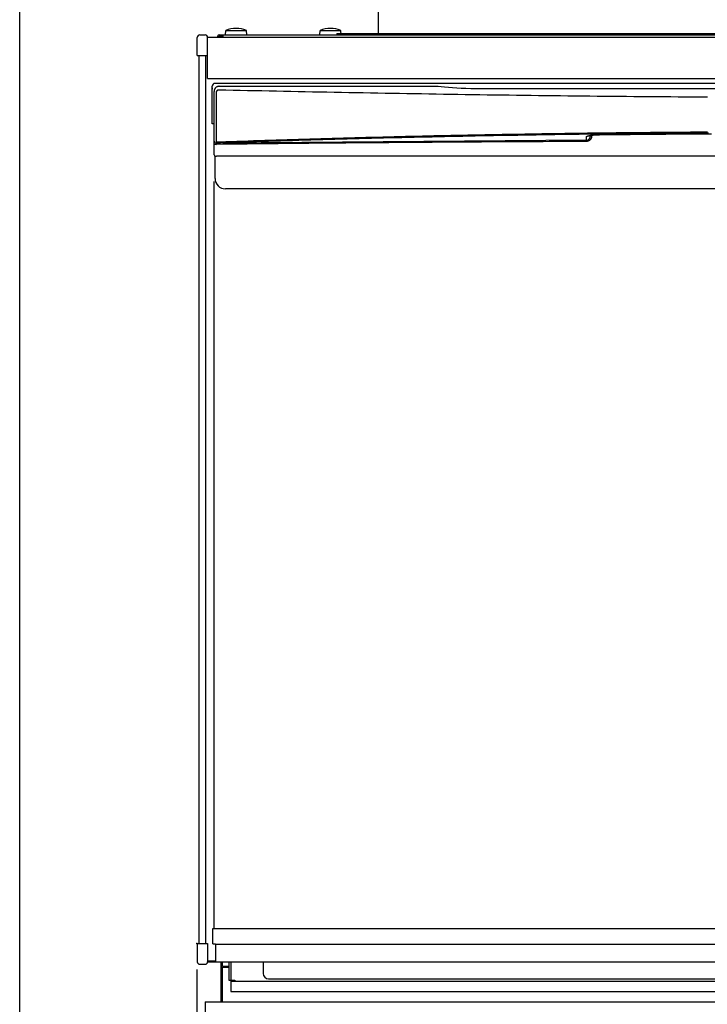
# Model space of a CAD drawing. Extents: x 201 to 587, y -600 to -324.
# Drawn here: x 201 to 227, y -557 to -519 of the extents above; entities that cross this region are included whole.
import ezdxf

# ---------------------------------------------------------------- set-up
doc = ezdxf.new("R2010")
doc.units = 0
doc.header["$LTSCALE"] = 6.433334
doc.layers.add('011', color=7, linetype='CONTINUOUS')
doc.layers.add('031', color=7, linetype='CONTINUOUS')
doc.styles.get("Standard").update_dxf_attribs({"font": 'TXT', "bigfont": 'BIGFONT'})
doc.dimstyles.get("Standard").update_dxf_attribs({"dimtxt": 2.5, "dimasz": 2.5, "dimexe": 1.25, "dimexo": 0.625, "dimtad": 1, "dimcen": 2.5, "dimazin": 3, "dimtfac": 1, "dimtmove": 0, "dimatfit": 3})

# ---------------------------------------------------------------- blocks, each defined once
blk = doc.blocks.new('ARROW')
at = {"color": 0, "linetype": 'CONTINUOUS'}
blk.add_lwpolyline([(2, 0.535898), (0, 0), (2, -0.535898)], dxfattribs=at)
blk = doc.blocks.new('*D10')
at = {"layer": '031'}
for p, q in [((207.422773, -555.567563), (207.422773, -592.504712)), ((220.347749, -565.05362), (220.347749, -592.504712)), ((207.422773, -591.504712), (220.347749, -591.504712))]:
    blk.add_line(p, q, dxfattribs=at)
for p in [(207.422773, -554.567563), (220.347749, -564.05362), (220.347749, -591.504712)]:
    blk.add_point(p, dxfattribs=at)
at = {"layer": '031', "color": 7, "linetype": 'BYBLOCK'}
for p, rotation in [((207.422773, -591.504712), 360), ((220.347749, -591.504712), 180)]:
    blk.add_blockref('ARROW', p, dxfattribs=dict(at, rotation=rotation))
at = {"layer": '031', "width": 0.738281}
blk.add_text('129', height=3.2, dxfattribs=at).set_placement((210.585261, -590.504712))

msp = doc.modelspace()

# ---------------------------------------------------------------- linework, layer by layer
at = {"layer": '011', "color": 9}
msp.add_line((200.575483, -600.493564), (200.575483, -324.093564), dxfattribs=at)
at = {"layer": '011', "color": 3}
for p, q in [((214.447771, -518.181934), (214.447771, -519.337559)), ((207.447773, -520.187559), (207.447773, -519.487559)), ((207.547773, -519.387559), (207.747773, -519.387559)), ((207.847773, -519.477577), (266.847773, -519.477577)), ((207.847773, -521.077577), (207.847773, -519.477577)), ((207.847773, -520.187559), (207.847773, -519.487559)), ((208.247773, -519.477577), (208.247773, -519.427559)), ((208.287773, -519.387559), (266.407773, -519.387559)), ((208.287773, -519.477577), (208.287773, -519.427559)), ((208.287773, -519.427559), (208.447773, -519.427559)), ((208.447773, -519.477577), (208.447773, -519.387559)), ((208.532773, -519.387559), (208.547646, -519.217559)), ((208.547646, -519.217559), (209.3479, -519.217559)), ((209.362773, -519.387559), (209.3479, -519.217559)), ((212.182773, -519.387559), (212.197646, -519.217559)), ((212.197646, -519.217559), (212.9979, -519.217559)), ((212.847771, -519.337559), (212.847771, -519.387559)), ((212.847771, -519.337559), (215.347771, -519.337559)), ((213.012773, -519.387559), (212.9979, -519.217559)), ((214.497771, -519.337559), (214.497771, -519.387559)), ((214.747771, -519.337558), (253.947773, -519.337558)), ((207.447773, -520.187559), (207.847773, -520.187559)), ((207.522773, -554.567563), (207.522773, -520.187559)), ((207.772773, -554.567563), (207.772773, -520.187559)), ((207.847773, -521.077577), (266.847773, -521.077577)), ((208.02777, -522.827974), (208.02777, -521.367973)), ((208.02777, -521.437973), (208.02777, -521.387973)), ((253.667769, -521.267973), (208.12777, -521.267973)), ((208.29777, -521.377973), (216.767657, -521.377973)), ((208.02777, -521.437973), (208.02777, -521.487974)), ((208.02777, -521.537973), (208.02777, -521.487974)), ((208.09777, -521.624197), (208.09777, -521.578878)), ((208.09777, -522.827974), (208.02777, -522.827974)), ((222.501647, -523.467044), (222.501647, -523.335841)), ((222.651596, -523.283215), (222.651596, -523.31659)), ((208.13277, -524.947972), (208.13277, -524.07567)), ((253.601477, -524.077973), (208.194064, -524.077973)), ((208.09777, -553.977973), (208.09777, -525.067973)), ((253.262771, -525.347973), (208.532771, -525.347973)), ((208.04777, -553.977973), (253.74777, -553.977973)), ((208.04777, -553.977973), (253.74777, -553.977973)), ((208.04777, -554.577973), (208.04777, -553.977973)), ((207.447773, -554.567563), (207.847773, -554.567563)), ((207.447773, -554.567563), (207.447773, -555.267563)), ((207.847773, -554.567563), (207.847773, -555.267563)), ((208.04777, -554.577973), (208.14777, -554.577973)), ((208.14777, -554.577973), (208.14777, -555.277973)), ((208.14777, -554.592125), (253.64777, -554.592125)), ((207.847773, -555.237559), (208.14777, -555.237559)), ((207.847773, -555.237559), (208.14777, -555.237559)), ((207.867793, -555.27532), (208.14777, -555.27532)), ((208.14777, -555.277973), (253.64777, -555.277973)), ((208.367793, -556.817527), (208.367793, -555.277973)), ((208.417793, -555.435324), (208.417793, -555.277973)), ((208.667233, -555.277973), (208.667233, -555.977519)), ((208.747233, -555.277973), (208.747233, -555.977519)), ((209.99777, -555.277973), (209.99777, -555.727995)), ((207.547773, -555.367563), (207.747773, -555.367563)), ((208.417793, -555.435324), (208.667233, -555.435324)), ((208.417793, -555.485324), (208.667233, -555.485324)), ((208.417793, -556.817527), (208.417793, -555.485324)), ((208.667233, -555.977519), (208.897233, -555.977519)), ((208.747773, -555.977519), (208.747773, -556.417527)), ((208.747773, -556.017527), (265.947773, -556.017527)), ((208.897233, -555.977519), (208.897233, -556.017527)), ((210.19777, -555.927995), (252.49777, -555.927995)), ((208.747773, -556.417527), (265.947773, -556.417527)), ((207.747773, -556.817527), (207.747773, -557.217527)), ((207.747773, -556.817527), (266.947773, -556.817527))]:
    msp.add_line(p, q, dxfattribs=at)
for points in [[(208.29777, -521.377973), (208.280339, -521.378738), (208.263041, -521.381025), (208.246006, -521.384819), (208.229366, -521.390089), (208.213246, -521.396796), (208.19777, -521.404889), (208.183055, -521.414306), (208.169213, -521.424976), (208.156349, -521.436817), (208.144561, -521.449739), (208.13394, -521.463644), (208.124565, -521.478426), (208.116509, -521.493972), (208.109832, -521.510165), (208.104585, -521.52688), (208.100809, -521.543991), (208.098531, -521.561368), (208.09777, -521.578878)], [(216.767658, -521.377973), (216.885358, -521.392697), (217.016843, -521.406321), (217.160987, -521.41873), (217.316556, -521.429816), (217.482219, -521.439486), (217.656557, -521.447657), (217.838077, -521.454257), (218.025227, -521.459232), (218.216403, -521.462538), (218.409969, -521.464147)], [(208.09777, -523.506173), (208.09777, -523.317976), (208.09777, -523.129778), (208.09777, -522.94158), (208.09777, -522.753383), (208.09777, -522.565185), (208.09777, -522.376988), (208.09777, -522.18879), (208.09777, -522.000592), (208.09777, -521.812395), (208.09777, -521.624197)], [(208.175341, -521.623954), (208.175332, -521.671704), (208.175323, -521.719453), (208.175315, -521.767203), (208.175306, -521.814952), (208.175297, -521.862702), (208.175288, -521.910451), (208.175279, -521.958201), (208.175271, -522.00595), (208.175262, -522.0537), (208.175253, -522.101449), (208.175244, -522.149199), (208.175235, -522.196948), (208.175227, -522.244698), (208.175218, -522.292447), (208.175209, -522.340197), (208.1752, -522.387946), (208.175191, -522.435696), (208.175183, -522.483445), (208.175174, -522.531195), (208.175165, -522.578944), (208.175156, -522.626694), (208.175148, -522.674443), (208.175139, -522.722193), (208.17513, -522.769942), (208.175121, -522.817692), (208.175112, -522.865441), (208.175104, -522.913191), (208.175095, -522.96094), (208.175086, -523.00869), (208.175077, -523.056439), (208.175068, -523.104189), (208.17506, -523.151938), (208.175051, -523.199688), (208.175042, -523.247437), (208.175033, -523.295187), (208.175024, -523.342936), (208.175016, -523.390686), (208.175007, -523.438435), (208.174998, -523.486185), (208.174989, -523.533934)], [(208.275459, -521.525644), (208.273248, -521.525814), (208.271037, -521.525989), (208.26883, -521.526171), (208.266624, -521.526366), (208.264423, -521.526576), (208.262225, -521.526807), (208.260035, -521.527062), (208.257849, -521.527345), (208.255674, -521.52766), (208.253504, -521.528011), (208.251346, -521.528402), (208.249196, -521.528837), (208.247059, -521.52932), (208.244934, -521.529856), (208.242821, -521.530449), (208.240725, -521.531099), (208.238641, -521.531812), (208.236577, -521.532582), (208.234527, -521.533411), (208.2325, -521.534294), (208.230489, -521.535233), (208.228502, -521.536223), (208.226534, -521.537265), (208.224592, -521.538356), (208.222673, -521.539496), (208.22078, -521.540682), (208.218913, -521.541913), (208.217075, -521.543188), (208.215265, -521.544504), (208.213486, -521.545861), (208.211738, -521.547257), (208.210021, -521.54869), (208.208337, -521.550161), (208.206687, -521.551668), (208.205071, -521.553211), (208.203489, -521.55479), (208.201942, -521.556404), (208.200432, -521.558052), (208.198957, -521.559735), (208.19752, -521.561449), (208.19612, -521.563199), (208.194758, -521.564978), (208.193435, -521.566792), (208.192152, -521.568634), (208.190908, -521.57051), (208.189706, -521.572413), (208.188543, -521.574348), (208.187425, -521.576309), (208.186351, -521.578298), (208.185323, -521.580311), (208.184341, -521.582349), (208.183408, -521.58441), (208.182526, -521.586493), (208.181694, -521.588596), (208.180916, -521.590717), (208.180191, -521.592856), (208.179523, -521.595011), (208.178911, -521.597182), (208.178358, -521.599366), (208.177864, -521.601563), (208.177432, -521.603771), (208.177056, -521.605988), (208.176731, -521.608216), (208.17645, -521.610449), (208.176207, -521.612691), (208.175996, -521.614936), (208.17581, -521.617188), (208.175643, -521.619441), (208.175489, -521.621697), (208.175341, -521.623954)], [(222.920321, -521.768175), (222.636078, -521.765271), (222.351836, -521.762313), (222.06773, -521.759258), (221.783624, -521.756109), (221.499663, -521.75288), (221.215702, -521.74957), (220.931894, -521.746178), (220.648087, -521.742704), (220.364444, -521.739151), (220.080801, -521.735519), (219.797331, -521.731809), (219.513862, -521.728022), (219.230578, -521.72416), (218.947294, -521.720221), (218.664205, -521.71621), (218.381116, -521.712124), (218.098232, -521.707968), (217.81535, -521.703738), (217.532681, -521.699441), (217.250013, -521.695072), (216.967562, -521.690638), (216.685112, -521.686135), (216.402883, -521.68157), (216.120655, -521.676939), (215.83865, -521.672248), (215.556646, -521.667493), (215.27487, -521.662681), (214.993094, -521.657809), (214.711548, -521.652881), (214.430004, -521.647896), (214.148705, -521.642857), (213.867407, -521.637761), (213.586384, -521.632612), (213.305362, -521.627406), (213.024645, -521.622148), (212.743929, -521.616832), (212.463548, -521.611465), (212.183168, -521.60604), (211.903154, -521.600565), (211.623141, -521.595032), (211.343517, -521.589449), (211.063894, -521.583812), (210.784624, -521.57813), (210.505356, -521.572403), (210.22637, -521.566642), (209.947385, -521.560845), (209.668612, -521.555022), (209.38984, -521.549174), (209.111209, -521.543308), (208.832578, -521.537427), (208.554019, -521.531538), (208.275459, -521.525644)], [(218.409969, -521.464147), (243.385571, -521.464147)], [(227.190897, -521.800406), (226.905882, -521.798938), (226.620931, -521.797369), (226.335981, -521.795699), (226.051104, -521.793929), (225.766228, -521.792061), (225.481434, -521.790096), (225.196641, -521.788033), (224.91194, -521.785876), (224.627239, -521.783623), (224.342639, -521.781275), (224.05804, -521.778837), (223.77355, -521.776311), (223.489061, -521.773685), (223.204691, -521.770958), (222.920321, -521.768175)], [(208.328297, -523.526506), (208.54459, -523.519221), (208.760884, -523.511943), (208.977211, -523.504677), (209.193538, -523.497429), (209.409931, -523.490204), (209.626325, -523.483011), (209.842818, -523.475853), (210.059312, -523.468738), (210.275938, -523.46167), (210.492565, -523.454659), (210.709357, -523.447705), (210.926151, -523.440821), (211.143142, -523.434006), (211.360136, -523.427273), (211.57736, -523.420622), (211.794586, -523.414064), (212.012058, -523.407593), (212.229533, -523.401217), (212.447241, -523.394926), (212.664952, -523.388725), (212.882881, -523.382606), (213.100813, -523.376574), (213.318949, -523.370621), (213.537088, -523.364751), (213.755417, -523.358957), (213.973748, -523.353243), (214.192254, -523.347603), (214.410762, -523.342039), (214.629432, -523.336545), (214.848103, -523.331124), (215.066921, -523.325771), (215.285742, -523.320487), (215.504702, -523.315271), (215.723665, -523.310126), (215.942766, -523.305049), (216.161869, -523.300043), (216.381109, -523.295106), (216.60035, -523.290243), (216.819727, -523.285449), (217.039106, -523.280728), (217.258619, -523.276079), (217.478133, -523.271504), (217.697779, -523.267001), (217.917426, -523.262573), (218.137204, -523.258218), (218.356984, -523.253939), (218.576892, -523.249734), (218.796801, -523.245605), (219.016834, -523.24155), (219.236869, -523.237572), (219.457023, -523.233667), (219.677178, -523.229838), (219.897447, -523.226084), (220.117717, -523.222404), (220.338096, -523.218799), (220.558477, -523.215269), (220.778962, -523.211813), (220.999448, -523.208431), (221.220033, -523.205124), (221.440619, -523.201892), (221.661299, -523.198733), (221.881981, -523.195649), (222.102751, -523.192638), (222.323523, -523.189703), (222.54438, -523.186841), (222.765238, -523.184054), (222.986176, -523.181341), (223.207115, -523.178703), (223.428129, -523.176139), (223.649145, -523.17365), (223.870232, -523.171235), (224.09132, -523.168896), (224.312475, -523.166631), (224.53363, -523.164441), (224.754848, -523.162326), (224.976067, -523.160287), (225.197343, -523.158322), (225.41862, -523.156432), (225.639951, -523.154618), (225.861283, -523.152879), (226.082664, -523.151215), (226.304046, -523.149625), (226.525473, -523.148111), (226.7469, -523.146672), (226.96837, -523.145307), (227.189839, -523.144017)], [(227.225693, -523.194871), (226.987307, -523.196243), (226.748921, -523.197702), (226.510583, -523.199247), (226.272246, -523.200878), (226.033961, -523.202596), (225.795677, -523.204401), (225.557451, -523.206292), (225.319226, -523.20827), (225.081064, -523.210334), (224.842903, -523.212486), (224.604811, -523.214723), (224.366719, -523.217048), (224.128702, -523.219459), (223.890686, -523.221957), (223.65275, -523.22454), (223.414815, -523.227211), (223.176966, -523.229967), (222.939117, -523.23281), (222.70136, -523.235738), (222.463604, -523.238753), (222.225945, -523.241854), (221.988287, -523.24504), (221.750731, -523.248312), (221.513176, -523.25167), (221.27573, -523.255113), (221.038285, -523.258643), (220.800954, -523.262258), (220.563625, -523.26596), (220.326416, -523.269747), (220.089209, -523.273621), (219.852129, -523.277581), (219.61505, -523.281628), (219.378104, -523.285761), (219.14116, -523.289981), (218.904355, -523.294287), (218.667551, -523.298681), (218.430893, -523.303161), (218.194237, -523.307729), (217.957731, -523.312382), (217.721226, -523.317123), (217.484873, -523.321947), (217.248522, -523.326859), (217.012326, -523.331852), (216.776131, -523.336932), (216.540093, -523.342093), (216.304056, -523.347338), (216.068178, -523.352663), (215.832301, -523.358072), (215.596585, -523.36356), (215.360871, -523.36913), (215.125319, -523.374777), (214.88977, -523.380507), (214.65439, -523.386315), (214.419013, -523.392205), (214.183821, -523.398173), (213.948633, -523.404239), (213.71365, -523.410403), (213.478668, -523.416625)], [(222.702916, -523.316575), (222.702558, -523.32057), (222.702192, -523.324563), (222.701809, -523.328551), (222.701401, -523.332537), (222.700958, -523.336514), (222.700473, -523.340486), (222.699937, -523.344445), (222.699341, -523.348395), (222.698678, -523.352331), (222.697937, -523.356253), (222.69711, -523.360159), (222.696194, -523.364045), (222.695186, -523.367915), (222.694089, -523.371761), (222.692903, -523.375587), (222.691632, -523.379387), (222.690277, -523.383164), (222.68884, -523.386912), (222.687321, -523.390634), (222.685725, -523.394324), (222.684052, -523.397985), (222.682304, -523.401611), (222.680482, -523.405204), (222.678589, -523.408761), (222.676626, -523.412282), (222.674595, -523.415763), (222.672499, -523.419204), (222.670338, -523.422605), (222.668115, -523.425961), (222.665828, -523.429274), (222.663482, -523.432541), (222.661075, -523.435762), (222.658609, -523.438934), (222.656082, -523.442058), (222.653499, -523.44513), (222.650856, -523.448152), (222.648158, -523.45112), (222.645402, -523.454035), (222.642592, -523.456894), (222.639726, -523.459697), (222.636806, -523.462442), (222.633832, -523.465128), (222.630806, -523.467754), (222.627727, -523.470318), (222.624596, -523.47282), (222.621416, -523.475259), (222.618185, -523.477633), (222.614908, -523.479941), (222.611583, -523.482184), (222.608213, -523.48436), (222.6048, -523.486468), (222.601344, -523.488508), (222.597847, -523.49048), (222.594312, -523.492381), (222.590737, -523.494212), (222.587127, -523.495972), (222.583481, -523.497659), (222.579801, -523.499274), (222.576088, -523.500816), (222.572346, -523.502283), (222.568572, -523.503675), (222.564771, -523.504991), (222.560944, -523.506231), (222.557091, -523.507393), (222.553216, -523.508478), (222.54932, -523.509484), (222.545405, -523.510411), (222.541473, -523.511257), (222.537526, -523.512023), (222.533564, -523.512708), (222.529593, -523.513311), (222.52561, -523.513831), (222.521622, -523.514267), (222.517625, -523.514619), (222.513627, -523.514887), (222.509624, -523.515068), (222.505623, -523.515164), (222.501622, -523.515173), (222.497625, -523.515102), (222.493629, -523.514987)], [(222.501647, -523.335841), (222.502179, -523.334075), (222.50275, -523.33232), (222.503415, -523.33054), (222.504187, -523.328804), (222.505163, -523.327004), (222.506292, -523.325297), (222.507762, -523.323482), (222.50939, -523.321805), (222.511447, -523.319998), (222.513622, -523.318334), (222.516247, -523.316548), (222.518956, -523.314891), (222.522123, -523.313129), (222.525353, -523.311483), (222.52904, -523.309748), (222.532774, -523.308118), (222.536958, -523.306413), (222.541179, -523.304802), (222.54584, -523.303129), (222.550531, -523.301542), (222.555648, -523.299906), (222.560789, -523.298347), (222.566342, -523.296749), (222.571915, -523.295223), (222.57789, -523.293665), (222.583882, -523.292175), (222.590268, -523.290658), (222.596669, -523.289206), (222.603458, -523.287732), (222.610259, -523.286319), (222.617439, -523.28489), (222.624631, -523.283519), (222.632195, -523.282135), (222.639768, -523.280807), (222.647705, -523.279471), (222.65565, -523.278187), (222.66395, -523.276899), (222.672258, -523.275662), (222.680911, -523.274425), (222.689572, -523.273236), (222.698564, -523.272053), (222.707563, -523.270917), (222.716879, -523.269792), (222.726199, -523.268715), (222.73582, -523.267654), (222.745445, -523.266641), (222.755354, -523.265648), (222.765268, -523.264705), (222.775448, -523.263786), (222.785633, -523.262917), (222.796068, -523.262077), (222.806506, -523.261288), (222.817179, -523.260533), (222.827855, -523.259829), (222.838747, -523.259163), (222.849643, -523.258546), (222.86073, -523.257964), (222.871819, -523.257425), (222.883073, -523.256916), (222.894329, -523.256443), (222.905722, -523.255995), (222.917117, -523.255576), (222.928621, -523.255178), (222.940127, -523.254802), (222.951715, -523.254442), (222.963303, -523.254098), (222.974947, -523.253764), (222.986591, -523.25344), (222.998263, -523.25312), (223.009934, -523.252804)], [(222.501647, -523.467044), (222.505006, -523.466696), (222.508366, -523.466342), (222.511719, -523.465975), (222.51507, -523.465588), (222.518411, -523.465176), (222.521747, -523.464732), (222.525067, -523.464249), (222.52838, -523.463722), (222.531674, -523.463143), (222.534957, -523.462506), (222.538218, -523.461806), (222.541463, -523.461035), (222.544685, -523.460187), (222.547884, -523.459256), (222.55106, -523.458234), (222.554205, -523.457123), (222.557327, -523.455921), (222.560415, -523.454633), (222.563476, -523.453261), (222.5665, -523.451809), (222.569495, -523.450277), (222.57245, -523.448671), (222.575371, -523.446991), (222.578252, -523.445241), (222.581094, -523.443423), (222.583894, -523.441541), (222.586651, -523.439597), (222.589365, -523.437593), (222.592031, -523.435533), (222.594652, -523.433417), (222.597222, -523.431251), (222.599746, -523.429031), (222.602218, -523.426762), (222.604641, -523.424441), (222.607012, -523.422073), (222.609333, -523.419655), (222.6116, -523.417191), (222.613816, -523.414679), (222.615977, -523.412121), (222.618085, -523.409518), (222.620138, -523.40687), (222.622135, -523.40418), (222.624077, -523.401445), (222.625962, -523.398671), (222.62779, -523.395853), (222.629559, -523.392997), (222.631268, -523.3901), (222.632916, -523.387168), (222.6345, -523.384201), (222.636018, -523.381199), (222.637469, -523.378166), (222.638852, -523.375102), (222.640163, -523.37201), (222.641403, -523.368889), (222.642567, -523.365745), (222.643656, -523.362574), (222.644667, -523.359384), (222.645599, -523.35617), (222.646448, -523.35294), (222.647215, -523.34969), (222.647898, -523.346426), (222.648503, -523.343146), (222.64904, -523.339853), (222.649517, -523.336552), (222.649942, -523.333238), (222.650324, -523.329919), (222.650672, -523.326591), (222.650994, -523.323261), (222.651299, -523.319926), (222.651596, -523.31659)], [(222.651596, -523.31659), (222.651682, -523.313236), (222.651768, -523.309882), (222.651855, -523.306528), (222.651941, -523.303174), (222.652028, -523.29982), (222.652114, -523.296466), (222.652201, -523.293112), (222.652287, -523.289758), (222.652373, -523.286403), (222.65246, -523.283049)], [(222.70399, -523.274888), (222.703883, -523.279057), (222.703775, -523.283225), (222.703668, -523.287394), (222.70356, -523.291563), (222.703453, -523.295732), (222.703346, -523.2999), (222.703238, -523.304069), (222.703131, -523.308238), (222.703023, -523.312407), (222.702916, -523.316575)], [(223.009934, -523.252804), (223.206812, -523.250633), (223.403689, -523.248468), (223.600578, -523.246317), (223.797467, -523.244185), (223.994377, -523.24208), (224.191288, -523.240009), (224.388231, -523.237977), (224.585175, -523.235992), (224.782162, -523.234059), (224.97915, -523.232188), (225.176193, -523.230383), (225.373235, -523.228649), (225.570336, -523.226989), (225.767438, -523.225402), (225.964592, -523.223884), (226.161746, -523.222435), (226.358947, -523.221052), (226.556147, -523.219734), (226.753387, -523.218479), (226.950627, -523.217285), (227.1479, -523.21615), (227.345173, -523.215074)], [(208.09777, -523.623311), (208.09777, -523.620592), (208.09777, -523.617873), (208.09777, -523.615157), (208.09777, -523.612441), (208.09777, -523.60973), (208.09777, -523.607019), (208.09777, -523.604317), (208.09777, -523.601614), (208.09777, -523.598922), (208.09777, -523.59623), (208.09777, -523.593552), (208.09777, -523.590874), (208.09777, -523.588213), (208.09777, -523.585552), (208.09777, -523.582915), (208.09777, -523.580278), (208.09777, -523.577672), (208.09777, -523.575065), (208.09777, -523.572496), (208.09777, -523.569927), (208.09777, -523.567402), (208.09777, -523.564877), (208.09777, -523.562403), (208.09777, -523.559929), (208.09777, -523.557512), (208.09777, -523.555095), (208.09777, -523.552743), (208.09777, -523.550391), (208.09777, -523.548109), (208.09777, -523.545828), (208.09777, -523.543622), (208.09777, -523.541416), (208.09777, -523.539281), (208.09777, -523.537145), (208.09777, -523.535073), (208.09777, -523.533), (208.09777, -523.530982), (208.09777, -523.528964), (208.09777, -523.526993), (208.09777, -523.525022), (208.09777, -523.52309), (208.09777, -523.521158), (208.09777, -523.519258), (208.09777, -523.517357), (208.09777, -523.51548), (208.09777, -523.513603), (208.09777, -523.511742), (208.09777, -523.50988), (208.09777, -523.508027), (208.09777, -523.506173)], [(208.09777, -523.506173), (208.097795, -523.507412), (208.097843, -523.50865), (208.097931, -523.509902), (208.098057, -523.511152), (208.098219, -523.512415), (208.098414, -523.513674), (208.098646, -523.514947), (208.098912, -523.516213), (208.099215, -523.517492), (208.099551, -523.518764), (208.099925, -523.520048), (208.10033, -523.521322), (208.100775, -523.522609), (208.10125, -523.523884), (208.101764, -523.525171), (208.102308, -523.526446), (208.102892, -523.52773), (208.103505, -523.529002), (208.104159, -523.530282), (208.10484, -523.531548), (208.105563, -523.532822), (208.106313, -523.534081), (208.107104, -523.535347), (208.107921, -523.536596), (208.108779, -523.537851), (208.109662, -523.539089), (208.110585, -523.540331), (208.111533, -523.541555), (208.11252, -523.542783), (208.113531, -523.543992), (208.114581, -523.545203), (208.115654, -523.546394), (208.116766, -523.547586), (208.117899, -523.548758), (208.119071, -523.549929), (208.120263, -523.55108), (208.121494, -523.552228), (208.122744, -523.553355), (208.124033, -523.554479), (208.12534, -523.55558), (208.126684, -523.556676), (208.128046, -523.55775), (208.129445, -523.558816), (208.13086, -523.559859), (208.13231, -523.560891), (208.133777, -523.561899), (208.135277, -523.562893), (208.136792, -523.563862), (208.138339, -523.564815), (208.139901, -523.565741), (208.141493, -523.566648), (208.1431, -523.567527), (208.144734, -523.568385), (208.146383, -523.569214), (208.148057, -523.570018), (208.149746, -523.570792), (208.151459, -523.57154), (208.153185, -523.572255), (208.154933, -523.572942), (208.156695, -523.573595), (208.158477, -523.574217), (208.160271, -523.574806), (208.162082, -523.575368), (208.163902, -523.575903), (208.165736, -523.576419), (208.167574, -523.576916), (208.169423, -523.5774), (208.171275, -523.577872), (208.173132, -523.578338), (208.174989, -523.5788)], [(208.09777, -524.027973), (208.09777, -523.987507), (208.09777, -523.947041), (208.09777, -523.906575), (208.09777, -523.866109), (208.09777, -523.825642), (208.09777, -523.785176), (208.09777, -523.74471), (208.09777, -523.704244), (208.09777, -523.663778), (208.09777, -523.623311)], [(208.174989, -523.533934), (208.176041, -523.533973), (208.177094, -523.534012), (208.178146, -523.534051), (208.179198, -523.53409), (208.18025, -523.534129), (208.181302, -523.534168), (208.182354, -523.534208), (208.183407, -523.534247), (208.184459, -523.534286), (208.185511, -523.534325)], [(208.196021, -523.580795), (208.193918, -523.580596), (208.191814, -523.580396), (208.189711, -523.580197), (208.187608, -523.579997), (208.185505, -523.579798), (208.183402, -523.579598), (208.181299, -523.579399), (208.179196, -523.579199), (208.177092, -523.579), (208.174989, -523.5788)], [(208.185511, -523.534325), (208.19979, -523.533543), (208.214068, -523.532761), (208.228347, -523.531979), (208.242625, -523.531197), (208.256904, -523.530415), (208.271183, -523.529633), (208.285461, -523.528852), (208.29974, -523.52807), (208.314018, -523.527288), (208.328297, -523.526506)], [(222.493213, -523.515212), (222.254594, -523.516228), (222.015974, -523.517261), (221.777366, -523.518326), (221.538758, -523.519424), (221.300162, -523.52055), (221.061566, -523.521704), (220.82298, -523.522886), (220.584394, -523.524093), (220.345817, -523.525326), (220.10724, -523.526584), (219.868674, -523.527867), (219.630107, -523.529177), (219.391552, -523.530513), (219.152998, -523.531876), (218.914456, -523.533266), (218.675914, -523.534684), (218.437387, -523.536129), (218.19886, -523.537604), (217.960349, -523.539107), (217.721838, -523.54064), (217.483345, -523.542202), (217.244852, -523.543794), (217.006378, -523.545417), (216.767904, -523.547071), (216.529451, -523.548757), (216.290998, -523.550474), (216.052567, -523.552224), (215.814136, -523.554006), (215.575729, -523.555821), (215.337322, -523.55767), (215.09894, -523.559553), (214.860558, -523.56147), (214.622203, -523.563422), (214.383848, -523.565409), (214.14552, -523.567431), (213.907194, -523.56949), (213.668894, -523.571582), (213.430595, -523.573708), (213.192321, -523.575865), (212.954048, -523.578053), (212.715797, -523.580269), (212.477546, -523.582513), (212.239317, -523.584782), (212.001087, -523.587076), (211.762876, -523.589393), (211.524665, -523.591732), (211.28647, -523.59409), (211.048275, -523.596468), (210.810094, -523.598862), (210.571913, -523.601273), (210.333743, -523.603697), (210.095574, -523.606135), (209.857413, -523.608584), (209.619253, -523.611043), (209.3811, -523.613511), (209.142947, -523.615986), (208.904798, -523.618467), (208.666649, -523.620952), (208.428503, -523.62344), (208.190357, -523.62593)], [(208.339611, -523.576079), (208.325252, -523.576551), (208.310893, -523.577022), (208.296534, -523.577494), (208.282175, -523.577966), (208.267816, -523.578437), (208.253457, -523.578909), (208.239098, -523.579381), (208.224739, -523.579852), (208.21038, -523.580324), (208.196021, -523.580795)], [(213.478668, -523.416625), (213.24391, -523.422971), (213.009153, -523.429379), (212.774638, -523.435893), (212.540126, -523.442517), (212.305873, -523.449235), (212.071622, -523.456056), (211.837649, -523.462977), (211.603679, -523.47001), (211.36999, -523.477143), (211.136303, -523.484378), (210.902864, -523.4917), (210.669427, -523.499108), (210.436195, -523.506589), (210.202965, -523.51414), (209.9699, -523.521749), (209.736836, -523.529414), (209.503895, -523.537121), (209.270956, -523.544868), (209.038099, -523.552644), (208.805242, -523.560444), (208.572427, -523.568257), (208.339611, -523.576079)], [(222.501647, -523.467045), (208.339611, -523.576079)], [(222.493629, -523.514987), (222.493587, -523.51501), (222.493546, -523.515032), (222.493504, -523.515055), (222.493463, -523.515077), (222.493421, -523.5151), (222.49338, -523.515122), (222.493338, -523.515145), (222.493296, -523.515167), (222.493255, -523.51519), (222.493213, -523.515212)], [(208.147771, -524.077973), (208.147817, -524.077973), (208.147864, -524.077973), (208.147919, -524.077973), (208.147974, -524.077973), (208.148048, -524.077973), (208.148121, -524.077973), (208.148222, -524.077973), (208.148322, -524.077973), (208.148458, -524.077973), (208.148593, -524.077973), (208.148764, -524.077973), (208.148936, -524.077973), (208.149146, -524.077973), (208.149355, -524.077973), (208.149603, -524.077973), (208.149852, -524.077973), (208.150139, -524.077973), (208.150427, -524.077973), (208.150756, -524.077973), (208.151084, -524.077973), (208.151454, -524.077973), (208.151824, -524.077973), (208.152237, -524.077973), (208.152649, -524.077973), (208.153105, -524.077973), (208.153562, -524.077973), (208.15406, -524.077973), (208.154559, -524.077973), (208.155094, -524.077973), (208.155629, -524.077973), (208.156192, -524.077973), (208.156754, -524.077973), (208.157336, -524.077973), (208.157917, -524.077973), (208.15851, -524.077973), (208.159103, -524.077973), (208.159698, -524.077973), (208.160294, -524.077973), (208.160884, -524.077973), (208.161473, -524.077973), (208.162049, -524.077973), (208.162625, -524.077973), (208.163191, -524.077973), (208.163758, -524.077973), (208.164371, -524.077973), (208.164983, -524.077973), (208.165653, -524.077973), (208.166323, -524.077973), (208.167043, -524.077973), (208.167763, -524.077973), (208.168527, -524.077973), (208.169291, -524.077973), (208.170092, -524.077973), (208.170893, -524.077973), (208.171725, -524.077973), (208.172557, -524.077973), (208.173413, -524.077973), (208.17427, -524.077973), (208.175144, -524.077973), (208.176018, -524.077973), (208.176904, -524.077973), (208.17779, -524.077973), (208.178681, -524.077973), (208.179573, -524.077973), (208.180469, -524.077973), (208.181365, -524.077973), (208.182265, -524.077973), (208.183165, -524.077973), (208.184068, -524.077973), (208.184971, -524.077973), (208.185877, -524.077973), (208.186783, -524.077973), (208.187691, -524.077973), (208.1886, -524.077973), (208.189509, -524.077973), (208.190419, -524.077973), (208.19133, -524.077973), (208.192241, -524.077973), (208.193153, -524.077973), (208.194064, -524.077973)]]:
    msp.add_lwpolyline(points, dxfattribs=at)
for centre, radius, start, end in [((208.947773, -520.178194), 1.040635, 67.387126, 112.612874), ((212.597773, -520.178194), 1.040635, 67.387126, 112.612874), ((207.547773, -519.487559), 0.1, 90, 180), ((207.747773, -519.487559), 0.1, 0, 90), ((208.287773, -519.427559), 0.04, 90, 180), ((214.447771, -519.337559), 0.05, 269.999997, 0), ((208.12777, -521.367973), 0.1, 90, 180), ((208.168336, -522.766241), 0.859971, 265.293207, 271.467283), ((208.14777, -524.027973), 0.05, 180, 270), ((208.53277, -524.947973), 0.4, 180, 270), ((207.547773, -555.267563), 0.1, 180, 270), ((207.747773, -555.267563), 0.1, 270, 0), ((207.867793, -555.07532), 0.2, 264.255026, 270.000018), ((208.417793, -555.435324), 0.05, 180, 270), ((210.19777, -555.727995), 0.2, 180, 270)]:
    msp.add_arc(centre, radius, start, end, dxfattribs=at)

# ---------------------------------------------------------------- dimensions: what is measured, and where the dimension line sits
at = {"layer": '031'}
dim = msp.add_linear_dim(base=(220.347749, -591.504712), p1=(207.422773, -554.567563), p2=(220.347749, -564.05362), dimstyle='Standard', dxfattribs=at)
dim.commit()
dim.dimension.update_dxf_attribs({"geometry": '*D10', "text_midpoint": (210.585261, -590.504712)})

doc.saveas('drawing.dxf')
